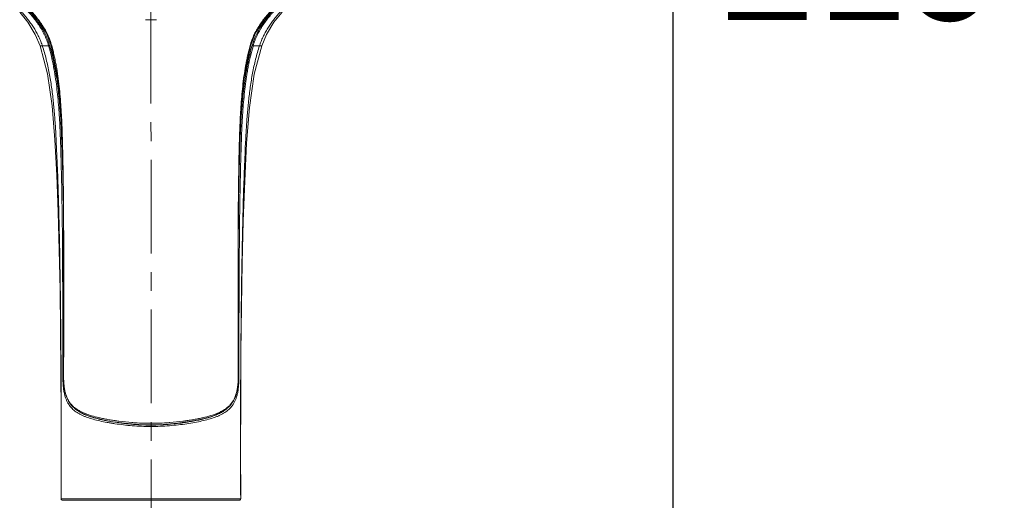
# Model space of a CAD drawing. Units: millimetres. Extents: x 72 to 8980, y -1552 to 626.
# Drawn here: x 7841 to 8038, y -143 to -46 of the extents above; entities that cross this region are included whole.
import ezdxf

# ---------------------------------------------------------------- set-up
doc = ezdxf.new("R2010")
doc.units = ezdxf.units.MM
doc.header["$MEASUREMENT"] = 0
doc.linetypes.add('CENTER', pattern=[2, 1.25, -0.25, 0.25, -0.25])
doc.layers.add('Centerline', color=4, linetype='CENTER', lineweight=15)
doc.layers.add('Dimensions', color=7, linetype='Continuous')
doc.styles.get("Standard").update_dxf_attribs({"font": 'helr45w_0.ttf'})
doc.dimstyles.get("Standard").update_dxf_attribs({"dimscale": 10, "dimtxt": 2.5, "dimasz": 0.8, "dimexe": 1, "dimexo": 1, "dimgap": 1, "dimtad": 2, "dimtih": 1, "dimtoh": 1, "dimdec": 0, "dimzin": 0, "dimdsep": 46, "dimtxsty": 'Standard', "dimblk": 'DOT', "dimcen": 2, "dimclrd": 1, "dimclre": 1, "dimclrt": 1, "dimadec": 0, "dimazin": 0, "dimtfac": 1, "dimtdec": 0, "dimtofl": 0, "dimtmove": 0, "dimatfit": 3, "dimfxl": 1, "dimtolj": 1, "dimtzin": 0, "dimarcsym": 0})

# ---------------------------------------------------------------- blocks, each defined once
blk = doc.blocks.new('_Dot')
at = {"color": 0, "linetype": 'ByBlock', "lineweight": -2}
blk.add_line((-0.5, 0), (-1, 0), dxfattribs=at)
at = {"color": 0, "linetype": 'ByBlock', "const_width": 0.5}
blk.add_lwpolyline([(-0.25, 0, 1), (0.25, 0, 1)], format="xyb", close=True, dxfattribs=at)
blk = doc.blocks.new('*D10')
at = {"layer": 'Dimensions', "color": 1, "lineweight": -2, "transparency": 16777216}
for p, q in [((7877.22, 66.85), (7981.67, 66.85)), ((7971.67, -144.62), (7971.67, 58.85)), ((7886.22, -152.62), (7981.67, -152.62))]:
    blk.add_line(p, q, dxfattribs=at)
at = {"layer": 'Dimensions', "color": 1, "lineweight": -2, "transparency": 16777216, "xscale": 8, "yscale": 8, "zscale": 8}
for p, rotation in [((7971.67, 66.85), 90), ((7971.67, -152.62), 270)]:
    blk.add_blockref('_Dot', p, dxfattribs=dict(at, rotation=rotation))
at = {"layer": 'Dimensions', "color": 1, "transparency": 16777216, "insert": (8009.55, -33.98), "char_height": 25, "attachment_point": 5}
blk.add_mtext('\\A1;219', dxfattribs=at)

msp = doc.modelspace()

# ---------------------------------------------------------------- linework, layer by layer
at = {"linetype": 'Continuous', "lineweight": 13}
for p, q in [((7891.84, -46.91), (7893.47, -44.89)), ((7866.12, -46.41), (7868.32, -46.41)), ((7845.06, -51.63), (7845.06, -51.63)), ((7845.5, -51.62), (7846.76, -51.62)), ((7847.39, -51.62), (7847.38, -51.59)), ((7885.84, -58.24), (7887.14, -51.62)), ((7887.06, -51.59), (7887.05, -51.62)), ((7888.94, -51.62), (7887.68, -51.62)), ((7887.88, -57.33), (7889.38, -51.63)), ((7889.38, -51.63), (7889.38, -51.63)), ((7849.66, -117.88), (7849.6, -117.88)), ((7849.74, -117.89), (7849.66, -117.88)), ((7849.75, -117.92), (7849.74, -117.92)), ((7884.69, -117.92), (7884.7, -117.92)), ((7884.7, -117.89), (7884.78, -117.88)), ((7884.78, -117.88), (7884.84, -117.88)), ((7884.84, -117.92), (7884.84, -117.88)), ((7867.22, -127.52), (7869.64, -127.45)), ((7849.26, -142.32), (7849.27, -142.32)), ((7851.31, -142.32), (7849.27, -142.32)), ((7849.56, -142.62), (7884.88, -142.62)), ((7867.22, -142.32), (7851.31, -142.32)), ((7883.13, -142.32), (7867.22, -142.32)), ((7885.18, -142.32), (7883.13, -142.32)), ((7885.18, -142.32), (7885.18, -142.32))]:
    msp.add_line(p, q, dxfattribs=at)
for points in [[(7840.97, -44.89), (7842.58, -46.88), (7844.09, -49.36), (7845.06, -51.63)], [(7842.11, -43.64), (7844.54, -46.3), (7846.32, -49.08), (7847.3, -51.62)], [(7887.14, -51.62), (7888.14, -49.05), (7889.92, -46.28), (7892.33, -43.64)], [(7889.38, -51.63), (7890.34, -49.39), (7891.84, -46.91)], [(7845.06, -51.63), (7846.54, -57.23), (7847.49, -63.65), (7848.03, -70.44), (7848.4, -77.54), (7848.68, -84.9), (7848.89, -92.52), (7849.04, -100.39), (7849.15, -108.48), (7849.23, -116.78), (7849.27, -125.26), (7849.28, -133.92), (7849.26, -142.32)], [(7847.3, -51.62), (7848.61, -58.29), (7849.29, -65.93), (7849.57, -74.28), (7849.71, -83.5), (7849.76, -93.59), (7849.78, -104.99), (7849.74, -117.92)], [(7884.7, -117.92), (7884.66, -104.75), (7884.68, -93.41), (7884.73, -83.36), (7884.88, -74.18), (7885.16, -65.85), (7885.84, -58.24)], [(7885.18, -142.32), (7885.16, -132.42), (7885.18, -122.49), (7885.24, -112.96), (7885.35, -103.84), (7885.5, -95.1), (7885.7, -86.74), (7885.99, -78.76), (7886.36, -71.16), (7886.91, -63.99), (7887.88, -57.33)], [(7849.74, -117.92), (7849.78, -119.08), (7849.95, -120.49), (7850.26, -121.71), (7850.72, -122.75), (7851.36, -123.64), (7852.22, -124.43), (7853.38, -125.15), (7854.87, -125.78), (7856.77, -126.33), (7859.16, -126.82), (7861.92, -127.21)], [(7869.64, -127.45), (7872.56, -127.21), (7875.32, -126.81), (7877.7, -126.32), (7879.59, -125.77), (7881.08, -125.14), (7882.24, -124.42), (7883.1, -123.63), (7883.73, -122.73), (7884.19, -121.69), (7884.5, -120.47), (7884.67, -119.05), (7884.7, -117.92)], [(7861.92, -127.21), (7864.83, -127.45), (7867.22, -127.52)]]:
    msp.add_lwpolyline(points, dxfattribs=at)
for centre, radius, start, end in [((7827.03, -57.9), 19.51, 18.778, 19.2193), ((7812.21, -61.68), 35.98, 16.0196, 16.2315), ((7811.69, -61.97), 36.77, 16.2181, 16.4144), ((7922.82, -61.98), 36.84, 163.5982, 163.7934), ((7922.22, -61.68), 35.97, 163.7681, 163.9722), ((7907.39, -57.89), 19.49, 160.7835, 161.2253), ((7863.33, -118.03), 13.73, 179.3414, 179.5202), ((7860.68, -118.48), 10.9, 187.91, 188.9169), ((7873.11, -118.39), 11.57, 351.4366, 353.2497), ((7857.39, -119.16), 7.54, 195.6475, 195.8193), ((7876.55, -119.03), 8.06, 345.3979, 346.0906), ((7857.12, -117.9), 8.17, 238.6391, 242.0134), ((7867.64, -75.12), 52.11, 261.6207, 262.4645), ((7867.47, -76.58), 50.64, 262.4315, 265.4252), ((7867.34, -78.19), 49.02, 265.4363, 265.6048), ((7867.22, -79.92), 47.29, 265.5806, 269.9971), ((7867.22, -79.92), 47.29, 270.0028, 274.4226), ((7867.1, -78.14), 49.07, 274.3981, 274.5667), ((7866.89, -75.88), 51.35, 274.5984, 277.5456), ((7866.85, -75.47), 51.76, 277.5308, 278.3875), ((7849.56, -142.32), 0.3, 179.7632, 269.9842), ((7884.88, -142.32), 0.3, 269.9978, 0.1432)]:
    msp.add_arc(centre, radius, start, end, dxfattribs=at)
for points, knots in [([(7845.45, -51.48), (7845.34, -51.17), (7845.17, -50.7), (7844.91, -50.09), (7844.62, -49.49), (7844.24, -48.76), (7843.72, -47.9), (7843.17, -47.07), (7842.67, -46.41), (7842.25, -45.89), (7841.82, -45.38), (7841.48, -45.01), (7841.25, -44.77)], [0, 0, 0, 0, 0.124702, 0.187076, 0.249484, 0.374373, 0.499323, 0.624365, 0.749495, 0.812096, 0.874715, 1, 1, 1, 1]), ([(7841.82, -43.93), (7842.09, -44.2), (7842.63, -44.75), (7843.4, -45.61), (7844.13, -46.52), (7844.79, -47.46), (7845.3, -48.28), (7845.67, -48.95), (7845.93, -49.47), (7846.17, -49.99), (7846.46, -50.71), (7846.65, -51.25), (7846.76, -51.62)], [0, 0, 0, 0, 0.125193, 0.250338, 0.375432, 0.500473, 0.625457, 0.687932, 0.750395, 0.812831, 0.875234, 1, 1, 1, 1]), ([(7841.96, -43.77), (7842.24, -44.04), (7842.79, -44.6), (7843.57, -45.48), (7844.3, -46.4), (7844.97, -47.36), (7845.59, -48.35), (7846.31, -49.73), (7846.74, -50.83), (7846.96, -51.58)], [0, 0, 0, 0, 0.125104, 0.250217, 0.375344, 0.500424, 0.625426, 0.750446, 1, 1, 1, 1]), ([(7847.38, -51.59), (7847.28, -51.2), (7847.03, -50.44), (7846.55, -49.33), (7845.99, -48.27), (7845.34, -47.25), (7844.62, -46.27), (7843.85, -45.34), (7843.03, -44.45), (7842.45, -43.89), (7842.16, -43.61)], [0, 0, 0, 0, 0.124431, 0.249023, 0.373803, 0.498768, 0.623902, 0.749177, 0.874553, 1, 1, 1, 1]), ([(7892.28, -43.61), (7891.99, -43.89), (7891.41, -44.45), (7890.59, -45.34), (7889.82, -46.27), (7889.1, -47.25), (7888.46, -48.27), (7887.89, -49.33), (7887.41, -50.44), (7887.16, -51.2), (7887.06, -51.59)], [0, 0, 0, 0, 0.125446, 0.250821, 0.376094, 0.501229, 0.626196, 0.750977, 0.87557, 1, 1, 1, 1]), ([(7887.48, -51.58), (7887.7, -50.83), (7888.13, -49.73), (7888.85, -48.35), (7889.47, -47.36), (7890.15, -46.4), (7890.88, -45.48), (7891.65, -44.6), (7892.2, -44.04), (7892.48, -43.77)], [0, 0, 0, 0, 0.249557, 0.374569, 0.499566, 0.624642, 0.749767, 0.874887, 1, 1, 1, 1]), ([(7887.68, -51.62), (7887.79, -51.25), (7887.98, -50.71), (7888.27, -49.99), (7888.59, -49.29), (7889.04, -48.44), (7889.65, -47.46), (7890.32, -46.52), (7890.92, -45.76), (7891.42, -45.18), (7891.94, -44.61), (7892.35, -44.2), (7892.63, -43.93)], [0, 0, 0, 0, 0.124764, 0.187168, 0.249605, 0.374521, 0.499507, 0.624548, 0.749643, 0.812216, 0.874802, 1, 1, 1, 1]), ([(7893.19, -44.77), (7892.96, -45.01), (7892.62, -45.38), (7892.19, -45.89), (7891.77, -46.41), (7891.28, -47.07), (7890.72, -47.9), (7890.21, -48.76), (7889.82, -49.49), (7889.54, -50.09), (7889.27, -50.7), (7889.1, -51.17), (7888.99, -51.48)], [0, 0, 0, 0, 0.125285, 0.187905, 0.250505, 0.375636, 0.500678, 0.625628, 0.750516, 0.812925, 0.875298, 1, 1, 1, 1]), ([(7845.06, -51.63), (7845.06, -51.65), (7845.09, -51.66), (7845.11, -51.66), (7845.14, -51.67), (7845.19, -51.67), (7845.25, -51.66), (7845.33, -51.65), (7845.41, -51.64), (7845.47, -51.63), (7845.5, -51.62)], [0, 0, 0, 0, 0.100719, 0.139903, 0.18552, 0.296724, 0.43486, 0.599009, 0.787865, 1, 1, 1, 1]), ([(7849.27, -142.32), (7849.28, -138.52), (7849.3, -130.91), (7849.28, -121.4), (7849.24, -113.8), (7849.19, -108.1), (7849.13, -102.42), (7849.05, -96.73), (7848.96, -92), (7848.88, -88.21), (7848.82, -85.37), (7848.74, -82.54), (7848.65, -79.7), (7848.54, -76.86), (7848.43, -74.03), (7848.3, -71.2), (7848.18, -68.84), (7848.06, -66.95), (7847.95, -65.54), (7847.83, -64.13), (7847.69, -62.72), (7847.53, -61.31), (7847.35, -59.91), (7847.14, -58.51), (7846.81, -56.65), (7846.31, -54.34), (7845.8, -52.52), (7845.5, -51.62)], [0, 0, 0, 0, 0.125563, 0.250959, 0.313589, 0.376172, 0.438713, 0.50121, 0.563663, 0.594876, 0.626079, 0.657276, 0.688466, 0.719649, 0.750826, 0.781996, 0.813159, 0.828738, 0.844314, 0.859889, 0.875461, 0.891031, 0.906599, 0.922167, 0.937733, 0.968863, 1, 1, 1, 1]), ([(7846.96, -51.58), (7846.93, -51.59), (7846.86, -51.6), (7846.79, -51.62), (7846.76, -51.62)], [0, 0, 0, 0, 0.521513, 1, 1, 1, 1]), ([(7846.8, -51.75), (7846.99, -52.41), (7847.33, -53.74), (7847.75, -55.76), (7848.1, -57.8), (7848.38, -59.84), (7848.61, -61.9), (7848.78, -63.96), (7848.92, -66.02), (7849.03, -68.09), (7849.12, -70.15), (7849.19, -72.22), (7849.24, -74.29), (7849.32, -77.05), (7849.39, -80.51), (7849.46, -84.65), (7849.51, -88.8), (7849.54, -92.95), (7849.56, -97.1), (7849.58, -101.25), (7849.6, -105.4), (7849.61, -108.87), (7849.61, -111.64), (7849.61, -113.72), (7849.61, -115.45), (7849.6, -116.84), (7849.6, -117.53), (7849.6, -117.88)], [0, 0, 0, 0, 0.031093, 0.062203, 0.093325, 0.124461, 0.155613, 0.186779, 0.217957, 0.249148, 0.280353, 0.31157, 0.342798, 0.374032, 0.436516, 0.499017, 0.561541, 0.624092, 0.686671, 0.749279, 0.811917, 0.874582, 0.905924, 0.937273, 0.968629, 0.98431, 1, 1, 1, 1]), ([(7847, -51.7), (7847.19, -52.34), (7847.44, -53.32), (7847.74, -54.64), (7848.01, -55.96), (7848.3, -57.62), (7848.59, -59.63), (7848.82, -61.64), (7849, -63.65), (7849.14, -65.67), (7849.26, -67.69), (7849.35, -69.72), (7849.42, -71.74), (7849.49, -73.77), (7849.54, -75.79), (7849.6, -77.82), (7849.64, -79.84), (7849.68, -81.87), (7849.71, -83.22), (7849.72, -83.89)], [0, 0, 0, 0, 0.062451, 0.093685, 0.124916, 0.187376, 0.24984, 0.312314, 0.374793, 0.437277, 0.499768, 0.562268, 0.624776, 0.687292, 0.749816, 0.812349, 0.874891, 0.937441, 1, 1, 1, 1]), ([(7847.39, -51.62), (7847.38, -51.62), (7847.36, -51.63), (7847.34, -51.63), (7847.33, -51.63), (7847.32, -51.63), (7847.31, -51.63), (7847.3, -51.62), (7847.3, -51.62)], [0, 0, 0, 0, 0.419147, 0.586334, 0.722911, 0.829785, 0.908949, 1, 1, 1, 1]), ([(7849.75, -117.92), (7849.75, -117.57), (7849.76, -116.88), (7849.76, -115.49), (7849.77, -113.75), (7849.78, -111.67), (7849.79, -108.89), (7849.79, -105.42), (7849.79, -101.26), (7849.79, -97.1), (7849.78, -92.94), (7849.77, -88.78), (7849.75, -84.63), (7849.72, -81.17), (7849.68, -78.4), (7849.65, -76.32), (7849.61, -74.24), (7849.57, -72.17), (7849.51, -70.1), (7849.44, -68.02), (7849.35, -65.95), (7849.23, -63.88), (7849.07, -61.82), (7848.87, -59.76), (7848.62, -57.7), (7848.35, -56), (7848.09, -54.64), (7847.88, -53.63), (7847.65, -52.62), (7847.48, -51.96), (7847.39, -51.62)], [0, 0, 0, 0, 0.015676, 0.031354, 0.062709, 0.094055, 0.125395, 0.188054, 0.250687, 0.313293, 0.375871, 0.438422, 0.500948, 0.563451, 0.594696, 0.625937, 0.657173, 0.688402, 0.71962, 0.750827, 0.78202, 0.813201, 0.844369, 0.875525, 0.906664, 0.937789, 0.953348, 0.968904, 0.984455, 1, 1, 1, 1]), ([(7887.05, -51.62), (7886.87, -52.29), (7886.63, -53.29), (7886.35, -54.64), (7886.09, -56), (7885.83, -57.7), (7885.57, -59.76), (7885.37, -61.82), (7885.21, -63.88), (7885.09, -65.95), (7885, -68.02), (7884.93, -70.1), (7884.87, -72.17), (7884.83, -74.24), (7884.78, -77.01), (7884.73, -80.47), (7884.69, -84.63), (7884.67, -88.78), (7884.66, -92.94), (7884.65, -97.1), (7884.65, -101.26), (7884.65, -105.42), (7884.65, -108.89), (7884.66, -111.67), (7884.67, -113.75), (7884.68, -115.49), (7884.68, -116.88), (7884.69, -117.57), (7884.69, -117.92)], [0, 0, 0, 0, 0.031094, 0.04665, 0.062209, 0.093334, 0.124473, 0.155629, 0.186797, 0.217978, 0.249172, 0.280378, 0.311597, 0.342825, 0.374061, 0.436548, 0.499051, 0.561577, 0.624128, 0.686707, 0.749312, 0.811945, 0.874605, 0.905945, 0.937291, 0.968645, 0.984324, 1, 1, 1, 1]), ([(7884.73, -83.91), (7884.74, -83.24), (7884.76, -81.88), (7884.8, -79.86), (7884.85, -77.83), (7884.9, -75.8), (7884.95, -73.78), (7885.02, -71.75), (7885.09, -69.73), (7885.18, -67.7), (7885.3, -65.68), (7885.44, -63.66), (7885.62, -61.64), (7885.85, -59.63), (7886.14, -57.63), (7886.43, -55.96), (7886.7, -54.64), (7887, -53.32), (7887.26, -52.34), (7887.44, -51.7)], [0, 0, 0, 0, 0.062559, 0.125109, 0.187651, 0.250184, 0.312709, 0.375224, 0.437733, 0.500232, 0.562723, 0.625208, 0.687686, 0.750161, 0.812625, 0.875084, 0.906316, 0.937549, 1, 1, 1, 1]), ([(7884.84, -117.88), (7884.84, -117.53), (7884.84, -116.84), (7884.83, -115.45), (7884.83, -113.72), (7884.83, -111.64), (7884.83, -108.86), (7884.84, -105.4), (7884.86, -101.25), (7884.88, -97.1), (7884.9, -92.94), (7884.94, -88.8), (7884.98, -84.65), (7885.05, -80.5), (7885.13, -77.05), (7885.2, -74.29), (7885.26, -72.22), (7885.33, -70.15), (7885.41, -68.08), (7885.52, -66.02), (7885.66, -63.95), (7885.84, -61.89), (7886.06, -59.84), (7886.29, -58.13), (7886.51, -56.78), (7886.76, -55.42), (7887.11, -53.74), (7887.46, -52.41), (7887.65, -51.75)], [0, 0, 0, 0, 0.01569, 0.031371, 0.062727, 0.094076, 0.125418, 0.188083, 0.25072, 0.313328, 0.375908, 0.438459, 0.500983, 0.563483, 0.625967, 0.657201, 0.688429, 0.719646, 0.75085, 0.782042, 0.81322, 0.844386, 0.875537, 0.906674, 0.922237, 0.937797, 0.968907, 1, 1, 1, 1]), ([(7888.94, -51.62), (7888.64, -52.52), (7888.13, -54.34), (7887.53, -57.11), (7887.08, -59.9), (7886.8, -62.25), (7886.61, -64.13), (7886.49, -65.54), (7886.39, -66.95), (7886.26, -68.84), (7886.14, -71.2), (7886.01, -74.03), (7885.9, -76.86), (7885.8, -79.7), (7885.7, -82.54), (7885.63, -85.37), (7885.56, -88.21), (7885.48, -92), (7885.39, -96.73), (7885.31, -102.41), (7885.25, -108.1), (7885.2, -113.8), (7885.16, -121.4), (7885.14, -130.91), (7885.16, -138.52), (7885.18, -142.32)], [0, 0, 0, 0, 0.031135, 0.062263, 0.093395, 0.124532, 0.140104, 0.155678, 0.171255, 0.186834, 0.217997, 0.249167, 0.280345, 0.311528, 0.342719, 0.373915, 0.405119, 0.436332, 0.498786, 0.561284, 0.623824, 0.686409, 0.749039, 0.874436, 1, 1, 1, 1]), ([(7887.05, -51.62), (7887.06, -51.62), (7887.08, -51.63), (7887.11, -51.63), (7887.13, -51.63), (7887.14, -51.62), (7887.14, -51.62)], [0, 0, 0, 0, 0.407025, 0.708603, 0.903382, 1, 1, 1, 1]), ([(7887.48, -51.58), (7887.51, -51.59), (7887.58, -51.6), (7887.65, -51.62), (7887.68, -51.62)], [0, 0, 0, 0, 0.521577, 1, 1, 1, 1]), ([(7889.38, -51.63), (7889.38, -51.65), (7889.35, -51.66), (7889.33, -51.66), (7889.3, -51.67), (7889.25, -51.67), (7889.19, -51.66), (7889.12, -51.65), (7889.03, -51.64), (7888.97, -51.63), (7888.94, -51.62)], [0, 0, 0, 0, 0.100728, 0.139916, 0.185536, 0.296744, 0.43488, 0.599027, 0.787876, 1, 1, 1, 1]), ([(7849.6, -117.92), (7849.6, -118.23), (7849.61, -118.71), (7849.65, -119.33), (7849.7, -119.92), (7849.78, -120.61), (7849.93, -121.38), (7850.12, -122.06), (7850.35, -122.66), (7850.62, -123.19), (7850.92, -123.65), (7851.25, -124.06), (7851.62, -124.43), (7852.02, -124.77), (7852.45, -125.07), (7852.91, -125.34), (7853.41, -125.59), (7853.93, -125.82), (7854.69, -126.11), (7855.71, -126.43), (7857.04, -126.76), (7858.23, -127), (7859.24, -127.17), (7860.32, -127.34), (7861.74, -127.53), (7864.13, -127.77), (7865.97, -127.84), (7867.22, -127.84)], [0, 0, 0, 0, 0.040732, 0.060846, 0.080457, 0.117541, 0.151185, 0.181412, 0.208684, 0.233783, 0.257378, 0.28005, 0.302295, 0.32451, 0.347008, 0.370029, 0.393761, 0.418347, 0.443897, 0.498187, 0.557083, 0.620769, 0.65441, 0.689217, 0.762132, 0.838966, 1, 1, 1, 1]), ([(7849.88, -119.98), (7849.83, -119.65), (7849.77, -118.96), (7849.75, -118.27), (7849.75, -117.92)], [0, 0, 0, 0, 0.488342, 1, 1, 1, 1]), ([(7867.22, -127.84), (7867.85, -127.84), (7869.1, -127.82), (7870.94, -127.7), (7872.7, -127.53), (7874.38, -127.31), (7875.95, -127.05), (7877.4, -126.76), (7878.73, -126.43), (7879.76, -126.11), (7880.51, -125.82), (7881.03, -125.59), (7881.53, -125.34), (7882.14, -124.98), (7882.7, -124.56), (7883.19, -124.07), (7883.52, -123.65), (7883.82, -123.19), (7884.09, -122.66), (7884.32, -122.06), (7884.51, -121.38), (7884.66, -120.62), (7884.74, -119.92), (7884.79, -119.33), (7884.83, -118.71), (7884.84, -118.23), (7884.84, -117.92)], [0, 0, 0, 0, 0.08126, 0.161018, 0.23784, 0.310759, 0.379232, 0.442937, 0.501852, 0.556151, 0.581701, 0.606284, 0.630013, 0.65303, 0.697698, 0.719942, 0.742607, 0.766198, 0.791306, 0.818616, 0.848847, 0.882462, 0.919531, 0.939125, 0.959226, 1, 1, 1, 1]), ([(7884.69, -117.92), (7884.69, -118.23), (7884.68, -118.84), (7884.63, -119.45), (7884.59, -119.75)], [0, 0, 0, 0, 0.508593, 1, 1, 1, 1]), ([(7884.54, -120.11), (7884.53, -120.19), (7884.49, -120.47), (7884.43, -120.76), (7884.38, -120.97)], [0, 0, 0, 0, 0.261059, 1, 1, 1, 1]), ([(7850.13, -121.2), (7850.1, -121.12), (7850.01, -120.78), (7849.95, -120.44), (7849.91, -120.17)], [0, 0, 0, 0, 0.236312, 1, 1, 1, 1]), ([(7860.04, -126.67), (7859.72, -126.63), (7859.1, -126.53), (7858.18, -126.36), (7857.31, -126.19), (7856.23, -125.94), (7855.21, -125.66), (7854.26, -125.33), (7853.61, -125.06), (7853.01, -124.76), (7852.45, -124.43), (7851.94, -124.06), (7851.47, -123.64), (7851.05, -123.16), (7850.68, -122.6), (7850.37, -121.95), (7850.2, -121.47), (7850.13, -121.22)], [0, 0, 0, 0, 0.080871, 0.158408, 0.23254, 0.303265, 0.434736, 0.495784, 0.553988, 0.609689, 0.663364, 0.715662, 0.767471, 0.819996, 0.874836, 0.934038, 1, 1, 1, 1]), ([(7884.35, -121.06), (7884.28, -121.33), (7884.13, -121.82), (7883.82, -122.5), (7883.45, -123.07), (7883.03, -123.57), (7882.57, -124.01), (7882.05, -124.39), (7881.49, -124.73), (7880.89, -125.03), (7880.24, -125.3), (7879.28, -125.65), (7878.26, -125.93), (7877.17, -126.18), (7876.29, -126.36), (7875.36, -126.53), (7874.73, -126.63), (7874.4, -126.67)], [0, 0, 0, 0, 0.067385, 0.127495, 0.18281, 0.235492, 0.287242, 0.339344, 0.392742, 0.448124, 0.505994, 0.566712, 0.697577, 0.768041, 0.841944, 0.919287, 1, 1, 1, 1]), ([(7853.92, -125.42), (7853.87, -125.4), (7853.65, -125.3), (7853.44, -125.2), (7853.29, -125.11)], [0, 0, 0, 0, 0.254227, 1, 1, 1, 1]), ([(7867.22, -127.56), (7866.55, -127.56), (7865.22, -127.53), (7863.26, -127.4), (7861.39, -127.19), (7859.9, -126.97), (7858.77, -126.78), (7857.97, -126.62), (7857.21, -126.46), (7856.26, -126.23), (7855.15, -125.91), (7854.31, -125.6), (7853.92, -125.42)], [0, 0, 0, 0, 0.149227, 0.295079, 0.434717, 0.56626, 0.628655, 0.688684, 0.746328, 0.80159, 0.905126, 1, 1, 1, 1]), ([(7882.16, -124.47), (7881.95, -124.64), (7881.49, -124.94), (7880.75, -125.33), (7879.93, -125.68), (7879.04, -125.98), (7878.07, -126.26), (7877.04, -126.5), (7875.93, -126.73), (7875.17, -126.86), (7874.78, -126.93)], [0, 0, 0, 0, 0.102379, 0.20908, 0.321732, 0.441417, 0.568805, 0.704299, 0.848047, 1, 1, 1, 1]), ([(7874.78, -126.93), (7874.49, -126.97), (7873.91, -127.06), (7872.71, -127.23), (7871.14, -127.4), (7869.21, -127.53), (7867.89, -127.56), (7867.22, -127.56)], [0, 0, 0, 0, 0.114424, 0.232643, 0.47931, 0.736734, 1, 1, 1, 1])]:
    msp.add_open_spline(points, degree=3, knots=knots, dxfattribs=at)
at = {"layer": 'Centerline', "color": 4, "linetype": 'CENTER', "ltscale": 15}
msp.add_line((7867.22, 75.55), (7867.25, -157.79), dxfattribs=at)

# ---------------------------------------------------------------- dimensions: what is measured, and where the dimension line sits
at = {"layer": 'Dimensions'}
dim = msp.add_linear_dim(base=(7971.67, 66.85), p1=(7876.22, -152.62), p2=(7867.22, 66.85), angle=90, dimstyle='Standard', dxfattribs=at)
dim.commit()
dim.dimension.update_dxf_attribs({"geometry": '*D10', "text_midpoint": (7971.67, -33.98), "dimtype": 160})

doc.saveas('drawing.dxf')
